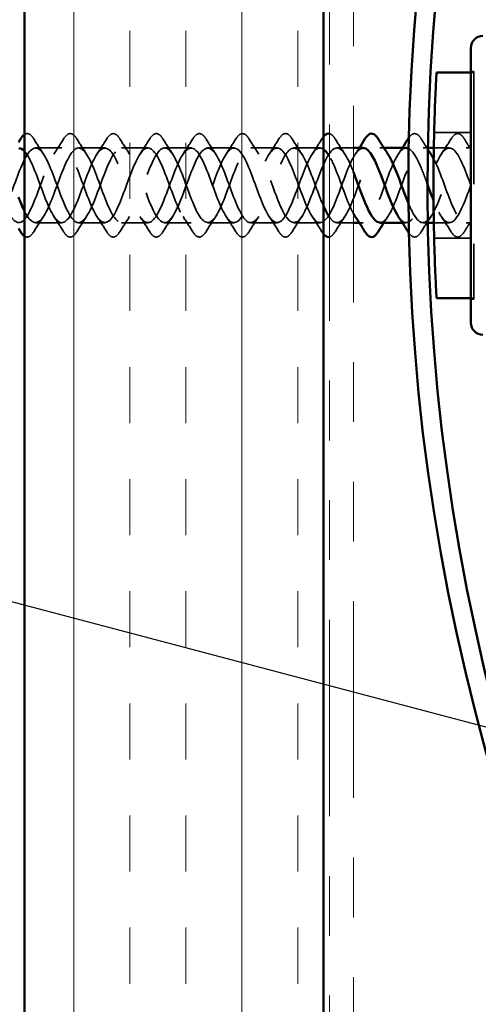
# Model space of a CAD drawing. Units: inches. Extents: x 0.6 to 33.4, y 0.6 to 21.4.
# Drawn here: x 6.4 to 7.1, y 7.3 to 8.9 of the extents above; entities that cross this region are included whole.
import ezdxf

# ---------------------------------------------------------------- set-up
doc = ezdxf.new("R2010")
doc.units = ezdxf.units.IN
doc.header["$LTSCALE"] = 2
doc.header["$MEASUREMENT"] = 0
doc.linetypes.add('DASHED', pattern=[0.2067, 0.1654, -0.0413])
doc.linetypes.add('DOUBLE_DASH_CHAIN', pattern=[1.2403, 0.6614, -0.0827, 0.1654, -0.0827, 0.1654, -0.0827])
for name, color, linetype, lineweight in [('Hatch (ANSI)', 7, 'Continuous', 18), ('Hidden (ANSI)', 7, 'DASHED', 35), ('Symbol (ANSI)', 7, 'Continuous', 25), ('Visible (ANSI)', 7, 'Continuous', 50)]:
    doc.layers.add(name, color=color, linetype=linetype, lineweight=lineweight)
doc.styles.add('Note Text (ANSI)', font='tahoma.ttf')
doc.dimstyles.new('Default (ANSI)$7', dxfattribs={"dimscale": 2, "dimtxt": 0.12, "dimasz": 0.098425, "dimexe": 0.125, "dimexo": 0.0625, "dimgap": 0.031496, "dimtad": 0, "dimtih": 1, "dimtoh": 1, "dimrnd": 1e-08, "dimzin": 4, "dimdsep": 46, "dimtxsty": 'Note Text (ANSI)', "dimcen": 0.09, "dimdle": 0.393701, "dimclrd": 256, "dimclre": 256, "dimclrt": 256, "dimadec": 0, "dimazin": 1, "dimtfac": 1, "dimtofl": 0, "dimtmove": 0, "dimatfit": 3, "dimfxl": 1, "dimtolj": 1, "dimtzin": 4, "dimlwd": -1, "dimlwe": -1, "dimarcsym": 0})

msp = doc.modelspace()

# ---------------------------------------------------------------- hatches: boundary and pattern name
at = {"layer": 'Hatch (ANSI)', "true_color": 0x804000}
h = msp.add_hatch(dxfattribs=at)
h.set_pattern_fill('INSUL', color=36, scale=0.75, angle=90, style=0)
h.paths.add_polyline_path([(6.38657, 1.8238), (6.38657, 15.37816), (6.88657, 15.37816), (6.88657, 1.8238)])

# ---------------------------------------------------------------- linework, layer by layer
at = {"layer": 'Hidden (ANSI)', "ltscale": 0.004662}
for p, q in [((7.13307, 8.83834), (7.13807, 8.83834)), ((7.13807, 8.83634), (7.13307, 8.83634)), ((7.13807, 8.45934), (7.13307, 8.45934)), ((7.13307, 8.45734), (7.13807, 8.45734))]:
    msp.add_line(p, q, dxfattribs=at)
at = {"layer": 'Hidden (ANSI)', "ltscale": 0.569855}
msp.add_line((7.13807, 8.83834), (7.13807, 8.45734), dxfattribs=at)
at = {"layer": 'Hidden (ANSI)', "ltscale": 0.058348}
for p, q in [((7.13307, 8.73634), (7.0717, 8.73634)), ((7.13307, 8.55934), (7.0717, 8.55934))]:
    msp.add_line(p, q, dxfattribs=at)
at = {"layer": 'Hidden (ANSI)', "ltscale": 0.041803}
for p, q in [((6.44907, 8.71034), (6.40507, 8.71034)), ((6.52107, 8.71034), (6.47707, 8.71034)), ((6.59307, 8.71034), (6.54907, 8.71034)), ((6.66507, 8.71034), (6.62107, 8.71034)), ((6.73707, 8.71034), (6.69307, 8.71034)), ((6.80907, 8.71034), (6.76507, 8.71034)), ((6.88107, 8.71034), (6.83707, 8.71034)), ((6.44907, 8.58534), (6.40507, 8.58534)), ((6.52107, 8.58534), (6.47707, 8.58534)), ((6.59307, 8.58534), (6.54907, 8.58534)), ((6.66507, 8.58534), (6.62107, 8.58534)), ((6.73707, 8.58534), (6.69307, 8.58534)), ((6.80907, 8.58534), (6.76507, 8.58534)), ((6.88107, 8.58534), (6.83707, 8.58534))]:
    msp.add_line(p, q, dxfattribs=at)
at = {"layer": 'Hidden (ANSI)', "ltscale": 0.02609}
for p, q in [((6.93657, 8.71034), (6.90907, 8.71034)), ((6.93657, 8.58534), (6.90907, 8.58534))]:
    msp.add_line(p, q, dxfattribs=at)
at = {"layer": 'Hidden (ANSI)', "ltscale": 0.006181}
for p, q in [((6.98766, 8.71034), (6.98107, 8.71034)), ((6.95307, 8.58534), (6.94647, 8.58534)), ((7.02507, 8.58534), (7.01847, 8.58534))]:
    msp.add_line(p, q, dxfattribs=at)
at = {"layer": 'Hidden (ANSI)', "ltscale": 0.007577}
for p, q in [((7.06113, 8.71034), (7.05307, 8.71034)), ((7.06113, 8.58534), (7.05307, 8.58534))]:
    msp.add_line(p, q, dxfattribs=at)
at = {"layer": 'Hidden (ANSI)', "ltscale": 0.024602}
for p, q in [((7.09707, 8.71034), (7.07113, 8.71034)), ((7.09707, 8.58534), (7.07113, 8.58534))]:
    msp.add_line(p, q, dxfattribs=at)
at = {"layer": 'Hidden (ANSI)', "ltscale": 0.007519}
for p, q in [((7.13307, 8.71034), (7.12507, 8.71034)), ((7.13307, 8.58534), (7.12507, 8.58534))]:
    msp.add_line(p, q, dxfattribs=at)
at = {"layer": 'Hidden (ANSI)', "ltscale": 0.052779}
msp.add_open_spline([(6.38657, 8.7329), (6.38718, 8.73329), (6.38779, 8.73361), (6.39128, 8.73492), (6.39431, 8.73414), (6.39877, 8.7303), (6.40047, 8.72816), (6.40214, 8.72546)], degree=3, knots=[0.06161923, 0.06161923, 0.06161923, 0.06161923, 0.07810171, 0.07810171, 0.1536914, 0.1536914, 0.20215549, 0.20215549, 0.20215549, 0.20215549], dxfattribs=at)
at = {"layer": 'Hidden (ANSI)', "ltscale": 0.076}
for points in [[(6.452, 8.72546), (6.45469, 8.72981), (6.45746, 8.73273), (6.46328, 8.73492), (6.46631, 8.73414), (6.47077, 8.7303), (6.47247, 8.72816), (6.47414, 8.72546)], [(6.524, 8.72546), (6.52669, 8.72981), (6.52946, 8.73273), (6.53528, 8.73492), (6.53831, 8.73414), (6.54277, 8.7303), (6.54447, 8.72816), (6.54614, 8.72546)], [(6.596, 8.72546), (6.59869, 8.72981), (6.60146, 8.73273), (6.60728, 8.73492), (6.61031, 8.73414), (6.61477, 8.7303), (6.61647, 8.72816), (6.61814, 8.72546)], [(6.668, 8.72546), (6.67069, 8.72981), (6.67346, 8.73273), (6.67928, 8.73492), (6.68231, 8.73414), (6.68677, 8.7303), (6.68847, 8.72816), (6.69014, 8.72546)], [(6.74, 8.72546), (6.74269, 8.72981), (6.74546, 8.73273), (6.75128, 8.73492), (6.75431, 8.73414), (6.75877, 8.7303), (6.76047, 8.72816), (6.76214, 8.72546)], [(6.812, 8.72546), (6.81469, 8.72981), (6.81746, 8.73273), (6.82328, 8.73492), (6.82631, 8.73414), (6.83077, 8.7303), (6.83247, 8.72816), (6.83414, 8.72546)], [(7.1, 8.72546), (7.10269, 8.72981), (7.10546, 8.73273), (7.11128, 8.73492), (7.11431, 8.73414), (7.11877, 8.7303), (7.12047, 8.72816), (7.12214, 8.72546)], [(6.47414, 8.57023), (6.47144, 8.56588), (6.46868, 8.56296), (6.46286, 8.56076), (6.45983, 8.56155), (6.45537, 8.56539), (6.45367, 8.56753), (6.452, 8.57023)], [(6.54614, 8.57023), (6.54344, 8.56588), (6.54068, 8.56296), (6.53486, 8.56076), (6.53183, 8.56155), (6.52737, 8.56539), (6.52567, 8.56753), (6.524, 8.57023)], [(6.61814, 8.57023), (6.61544, 8.56588), (6.61268, 8.56296), (6.60686, 8.56076), (6.60383, 8.56155), (6.59937, 8.56539), (6.59767, 8.56753), (6.596, 8.57023)], [(6.69014, 8.57023), (6.68744, 8.56588), (6.68468, 8.56296), (6.67886, 8.56076), (6.67583, 8.56155), (6.67137, 8.56539), (6.66967, 8.56753), (6.668, 8.57023)], [(6.76214, 8.57023), (6.75944, 8.56588), (6.75668, 8.56296), (6.75086, 8.56076), (6.74783, 8.56155), (6.74337, 8.56539), (6.74167, 8.56753), (6.74, 8.57023)], [(6.83414, 8.57023), (6.83144, 8.56588), (6.82868, 8.56296), (6.82286, 8.56076), (6.81983, 8.56155), (6.81537, 8.56539), (6.81367, 8.56753), (6.812, 8.57023)], [(7.12214, 8.57023), (7.11944, 8.56588), (7.11668, 8.56296), (7.11086, 8.56076), (7.10783, 8.56155), (7.10337, 8.56539), (7.10167, 8.56753), (7.1, 8.57023)]]:
    msp.add_open_spline(points, degree=3, knots=[0, 0, 0, 0, 0.07810171, 0.07810171, 0.1536914, 0.1536914, 0.20215549, 0.20215549, 0.20215549, 0.20215549], dxfattribs=at)
at = {"layer": 'Hidden (ANSI)', "ltscale": 0.009151}
msp.add_open_spline([(6.884, 8.72546), (6.88485, 8.72683), (6.8857, 8.72806), (6.88657, 8.72913)], degree=3, dxfattribs=at)
at = {"layer": 'Hidden (ANSI)', "ltscale": 0.033022}
msp.add_open_spline([(6.89657, 8.73415), (6.8981, 8.73383), (6.89961, 8.73303), (6.90277, 8.7303), (6.90447, 8.72816), (6.90614, 8.72546)], degree=3, knots=[0.114108651, 0.114108651, 0.114108651, 0.114108651, 0.153691398, 0.153691398, 0.202155486, 0.202155486, 0.202155486, 0.202155486], dxfattribs=at)
at = {"layer": 'Hidden (ANSI)', "ltscale": 0.070665}
msp.add_open_spline([(7.02948, 8.72769), (7.03171, 8.73081), (7.034, 8.73293), (7.03928, 8.73492), (7.04231, 8.73414), (7.04677, 8.7303), (7.04847, 8.72816), (7.05014, 8.72546)], degree=3, knots=[0.01419586, 0.01419586, 0.01419586, 0.01419586, 0.07810171, 0.07810171, 0.1536914, 0.1536914, 0.20215549, 0.20215549, 0.20215549, 0.20215549], dxfattribs=at)
at = {"layer": 'Hidden (ANSI)', "ltscale": 1.142171}
msp.add_open_spline([(6.88657, 8.70824), (6.88297, 8.71065), (6.87937, 8.71093), (6.87576, 8.70868), (6.86623, 8.70272), (6.8567, 8.67946), (6.84717, 8.65358), (6.83764, 8.6277), (6.82811, 8.60114), (6.81858, 8.59066), (6.80906, 8.58017), (6.79953, 8.58655), (6.79, 8.60577), (6.78047, 8.62498), (6.77094, 8.6556), (6.76141, 8.67829), (6.75188, 8.70099), (6.74235, 8.71407), (6.73282, 8.70927), (6.72329, 8.70448), (6.71376, 8.68217), (6.70423, 8.65643), (6.6947, 8.63069), (6.68517, 8.60344), (6.67564, 8.59187), (6.66611, 8.58031), (6.65658, 8.5853), (6.64705, 8.60369), (6.63752, 8.62208), (6.62799, 8.6525), (6.61846, 8.67575), (6.60893, 8.69901), (6.5994, 8.71335), (6.58987, 8.70974), (6.58034, 8.70612), (6.57081, 8.68482), (6.56128, 8.65927), (6.55175, 8.63371), (6.54222, 8.60583), (6.53269, 8.59321), (6.52316, 8.58059), (6.51363, 8.58417), (6.5041, 8.6017), (6.49457, 8.61923), (6.48504, 8.6494), (6.47551, 8.67316), (6.46598, 8.69692), (6.45645, 8.7125), (6.44692, 8.71007), (6.43739, 8.70764), (6.42786, 8.68738), (6.41833, 8.66208), (6.4088, 8.63677), (6.39927, 8.60831), (6.38974, 8.59466), (6.38021, 8.58101), (6.37068, 8.58319), (6.36115, 8.59982), (6.35162, 8.61645), (6.34209, 8.64629), (6.33256, 8.67051), (6.32304, 8.69473), (6.31351, 8.71151), (6.30398, 8.71027), (6.29445, 8.70903), (6.28492, 8.68986), (6.27539, 8.66486), (6.26586, 8.63985), (6.25633, 8.61088), (6.2468, 8.59623), (6.23727, 8.58157), (6.22774, 8.58233), (6.21821, 8.59803), (6.20868, 8.61373), (6.19915, 8.64318), (6.18962, 8.66781), (6.18009, 8.69243), (6.17056, 8.71039), (6.16103, 8.71034), (6.1515, 8.7103), (6.14197, 8.69226), (6.13244, 8.6676), (6.12291, 8.64294), (6.11338, 8.61352), (6.10385, 8.5979), (6.09432, 8.58228), (6.08479, 8.58162), (6.07526, 8.59635), (6.06573, 8.61108), (6.0562, 8.64008), (6.04667, 8.66507), (6.03714, 8.69005), (6.02761, 8.70914), (6.01808, 8.71028), (6.00855, 8.71143), (5.99902, 8.69455), (5.98949, 8.6703), (5.97996, 8.64605), (5.97043, 8.61624), (5.9609, 8.59968), (5.95137, 8.58312), (5.94184, 8.58105), (5.93231, 8.59478), (5.92278, 8.60851), (5.91325, 8.637), (5.90372, 8.66229), (5.89419, 8.68757), (5.88466, 8.70775), (5.87513, 8.71009), (5.8656, 8.71243), (5.85607, 8.69675), (5.84654, 8.67296), (5.83701, 8.64916), (5.82749, 8.61902), (5.81796, 8.60156), (5.80843, 8.58409), (5.7989, 8.58062), (5.78937, 8.59332), (5.77984, 8.60602), (5.77031, 8.63395), (5.76078, 8.65948), (5.75125, 8.68501), (5.74172, 8.70624), (5.73219, 8.70977), (5.72266, 8.71329), (5.71313, 8.69885), (5.7036, 8.67556), (5.69407, 8.65226), (5.68454, 8.62186), (5.67501, 8.60353), (5.66548, 8.58521), (5.65595, 8.58032), (5.64642, 8.59197), (5.63689, 8.60362), (5.62736, 8.63092), (5.61783, 8.65665), (5.6083, 8.68238), (5.59877, 8.70461), (5.58924, 8.70931), (5.57971, 8.71402), (5.57018, 8.70084), (5.56065, 8.6781), (5.55112, 8.65536), (5.54159, 8.62476), (5.53206, 8.60561), (5.52253, 8.58645), (5.513, 8.58018), (5.50347, 8.59074), (5.49394, 8.60131), (5.48441, 8.62793), (5.47488, 8.6538), (5.46535, 8.67967), (5.45582, 8.70285), (5.44629, 8.70873), (5.43735, 8.71424), (5.42841, 8.70431), (5.41947, 8.68458)], degree=3, knots=[10.7555915, 10.7555915, 10.7555915, 10.7555915, 11.2270377, 11.2270377, 11.2270377, 12.4744863, 12.4744863, 12.4744863, 13.7219349, 13.7219349, 13.7219349, 14.9693836, 14.9693836, 14.9693836, 16.2168322, 16.2168322, 16.2168322, 17.4642808, 17.4642808, 17.4642808, 18.7117295, 18.7117295, 18.7117295, 19.9591781, 19.9591781, 19.9591781, 21.2066267, 21.2066267, 21.2066267, 22.4540754, 22.4540754, 22.4540754, 23.701524, 23.701524, 23.701524, 24.9489726, 24.9489726, 24.9489726, 26.1964213, 26.1964213, 26.1964213, 27.4438699, 27.4438699, 27.4438699, 28.6913185, 28.6913185, 28.6913185, 29.9387671, 29.9387671, 29.9387671, 31.1862158, 31.1862158, 31.1862158, 32.4336644, 32.4336644, 32.4336644, 33.681113, 33.681113, 33.681113, 34.9285617, 34.9285617, 34.9285617, 36.1760103, 36.1760103, 36.1760103, 37.4234589, 37.4234589, 37.4234589, 38.6709076, 38.6709076, 38.6709076, 39.9183562, 39.9183562, 39.9183562, 41.1658048, 41.1658048, 41.1658048, 42.4132535, 42.4132535, 42.4132535, 43.6607021, 43.6607021, 43.6607021, 44.9081507, 44.9081507, 44.9081507, 46.1555993, 46.1555993, 46.1555993, 47.403048, 47.403048, 47.403048, 48.6504966, 48.6504966, 48.6504966, 49.8979452, 49.8979452, 49.8979452, 51.1453939, 51.1453939, 51.1453939, 52.3928425, 52.3928425, 52.3928425, 53.6402911, 53.6402911, 53.6402911, 54.8877398, 54.8877398, 54.8877398, 56.1351884, 56.1351884, 56.1351884, 57.382637, 57.382637, 57.382637, 58.6300857, 58.6300857, 58.6300857, 59.8775343, 59.8775343, 59.8775343, 61.1249829, 61.1249829, 61.1249829, 62.3724316, 62.3724316, 62.3724316, 63.6198802, 63.6198802, 63.6198802, 64.8673288, 64.8673288, 64.8673288, 66.1147774, 66.1147774, 66.1147774, 67.3622261, 67.3622261, 67.3622261, 68.6096747, 68.6096747, 68.6096747, 69.8571233, 69.8571233, 69.8571233, 71.104572, 71.104572, 71.104572, 72.3520206, 72.3520206, 72.3520206, 73.5994692, 73.5994692, 73.5994692, 74.7699052, 74.7699052, 74.7699052, 74.7699052], dxfattribs=at)
at = {"layer": 'Hidden (ANSI)', "ltscale": 1.12036}
msp.add_open_spline([(5.44747, 8.61111), (5.457, 8.59008), (5.46653, 8.58042), (5.47606, 8.58823), (5.48559, 8.59603), (5.49512, 8.62071), (5.50465, 8.6467), (5.51418, 8.67268), (5.52371, 8.69802), (5.53324, 8.70673), (5.54277, 8.71544), (5.5523, 8.70686), (5.56183, 8.68641), (5.57136, 8.66596), (5.58089, 8.63517), (5.59042, 8.61347), (5.59995, 8.59176), (5.60948, 8.58077), (5.619, 8.58743), (5.62853, 8.59409), (5.63806, 8.61789), (5.64759, 8.64383), (5.65712, 8.66976), (5.66665, 8.69588), (5.67618, 8.70571), (5.68571, 8.71553), (5.69524, 8.70832), (5.70477, 8.68863), (5.7143, 8.66894), (5.72383, 8.63824), (5.73336, 8.6159), (5.74289, 8.59356), (5.75242, 8.58126), (5.76195, 8.58676), (5.77148, 8.59225), (5.78101, 8.61514), (5.79054, 8.64097), (5.80007, 8.6668), (5.8096, 8.69364), (5.81913, 8.70456), (5.82866, 8.71548), (5.83819, 8.70966), (5.84772, 8.69076), (5.85725, 8.67187), (5.86678, 8.64133), (5.87631, 8.6184), (5.88584, 8.59548), (5.89537, 8.58189), (5.9049, 8.58622), (5.91443, 8.59054), (5.92396, 8.61245), (5.93349, 8.63812), (5.94302, 8.66379), (5.95255, 8.6913), (5.96208, 8.70329), (5.97161, 8.71528), (5.98114, 8.71086), (5.99067, 8.6928), (6.0002, 8.67475), (6.00973, 8.64443), (6.01926, 8.62097), (6.02879, 8.5975), (6.03832, 8.58266), (6.04785, 8.5858), (6.05738, 8.58894), (6.06691, 8.60984), (6.07644, 8.6353), (6.08597, 8.66076), (6.0955, 8.68887), (6.10503, 8.70191), (6.11455, 8.71495), (6.12408, 8.71193), (6.13361, 8.69475), (6.14314, 8.67758), (6.15267, 8.64754), (6.1622, 8.62359), (6.17173, 8.59963), (6.18126, 8.58357), (6.19079, 8.58552), (6.20032, 8.58748), (6.20985, 8.6073), (6.21938, 8.6325), (6.22891, 8.65769), (6.23844, 8.68636), (6.24797, 8.70041), (6.2575, 8.71447), (6.26703, 8.71286), (6.27656, 8.6966), (6.28609, 8.68034), (6.29562, 8.65065), (6.30515, 8.62626), (6.31468, 8.60187), (6.32421, 8.58461), (6.33374, 8.58537), (6.34327, 8.58613), (6.3528, 8.60486), (6.36233, 8.62973), (6.37186, 8.6546), (6.38139, 8.68376), (6.39092, 8.69881), (6.40045, 8.71385), (6.40998, 8.71366), (6.41951, 8.69834), (6.42904, 8.68303), (6.43857, 8.65375), (6.4481, 8.62897), (6.45763, 8.6042), (6.46716, 8.58578), (6.47669, 8.58535), (6.48622, 8.58492), (6.49575, 8.6025), (6.50528, 8.627), (6.51481, 8.6515), (6.52434, 8.68109), (6.53387, 8.69709), (6.5434, 8.71309), (6.55293, 8.71431), (6.56246, 8.69998), (6.57199, 8.68565), (6.58152, 8.65684), (6.59105, 8.63173), (6.60057, 8.60662), (6.6101, 8.58709), (6.61963, 8.58547), (6.62916, 8.58384), (6.63869, 8.60024), (6.64822, 8.62432), (6.65775, 8.6484), (6.66728, 8.67835), (6.67681, 8.69527), (6.68634, 8.7122), (6.69587, 8.71483), (6.7054, 8.70151), (6.71493, 8.68819), (6.72446, 8.65991), (6.73399, 8.63452), (6.74352, 8.60913), (6.75305, 8.58853), (6.76258, 8.58571), (6.77211, 8.5829), (6.78164, 8.59808), (6.79117, 8.62168), (6.8007, 8.64529), (6.81023, 8.67554), (6.81976, 8.69335), (6.82929, 8.71117), (6.83882, 8.71521), (6.84835, 8.70292), (6.85788, 8.69064), (6.86741, 8.66296), (6.87694, 8.63734), (6.88015, 8.62871), (6.88336, 8.62053), (6.88657, 8.61333)], degree=3, knots=[-74.7699052, -74.7699052, -74.7699052, -74.7699052, -73.5224565, -73.5224565, -73.5224565, -72.2750079, -72.2750079, -72.2750079, -71.0275593, -71.0275593, -71.0275593, -69.7801106, -69.7801106, -69.7801106, -68.532662, -68.532662, -68.532662, -67.2852134, -67.2852134, -67.2852134, -66.0377647, -66.0377647, -66.0377647, -64.7903161, -64.7903161, -64.7903161, -63.5428675, -63.5428675, -63.5428675, -62.2954188, -62.2954188, -62.2954188, -61.0479702, -61.0479702, -61.0479702, -59.8005216, -59.8005216, -59.8005216, -58.553073, -58.553073, -58.553073, -57.3056243, -57.3056243, -57.3056243, -56.0581757, -56.0581757, -56.0581757, -54.8107271, -54.8107271, -54.8107271, -53.5632784, -53.5632784, -53.5632784, -52.3158298, -52.3158298, -52.3158298, -51.0683812, -51.0683812, -51.0683812, -49.8209325, -49.8209325, -49.8209325, -48.5734839, -48.5734839, -48.5734839, -47.3260353, -47.3260353, -47.3260353, -46.0785866, -46.0785866, -46.0785866, -44.831138, -44.831138, -44.831138, -43.5836894, -43.5836894, -43.5836894, -42.3362407, -42.3362407, -42.3362407, -41.0887921, -41.0887921, -41.0887921, -39.8413435, -39.8413435, -39.8413435, -38.5938949, -38.5938949, -38.5938949, -37.3464462, -37.3464462, -37.3464462, -36.0989976, -36.0989976, -36.0989976, -34.851549, -34.851549, -34.851549, -33.6041003, -33.6041003, -33.6041003, -32.3566517, -32.3566517, -32.3566517, -31.1092031, -31.1092031, -31.1092031, -29.8617544, -29.8617544, -29.8617544, -28.6143058, -28.6143058, -28.6143058, -27.3668572, -27.3668572, -27.3668572, -26.1194085, -26.1194085, -26.1194085, -24.8719599, -24.8719599, -24.8719599, -23.6245113, -23.6245113, -23.6245113, -22.3770627, -22.3770627, -22.3770627, -21.129614, -21.129614, -21.129614, -19.8821654, -19.8821654, -19.8821654, -18.6347168, -18.6347168, -18.6347168, -17.3872681, -17.3872681, -17.3872681, -16.1398195, -16.1398195, -16.1398195, -14.8923709, -14.8923709, -14.8923709, -13.6449222, -13.6449222, -13.6449222, -12.3974736, -12.3974736, -12.3974736, -11.977322, -11.977322, -11.977322, -11.977322], dxfattribs=at)
at = {"layer": 'Hidden (ANSI)', "ltscale": 0.992329}
msp.add_open_spline([(6.95307, 8.71008), (6.94636, 8.70985), (6.93965, 8.70183), (6.93294, 8.68775), (6.92341, 8.66775), (6.91388, 8.63701), (6.90435, 8.61492), (6.89482, 8.59283), (6.88529, 8.58105), (6.87576, 8.58701), (6.86623, 8.59297), (6.8567, 8.61623), (6.84717, 8.64211), (6.83764, 8.66799), (6.82811, 8.69455), (6.81858, 8.70503), (6.80906, 8.71552), (6.79953, 8.70914), (6.79, 8.68992), (6.78047, 8.6707), (6.77094, 8.64009), (6.76141, 8.61739), (6.75188, 8.5947), (6.74235, 8.58162), (6.73282, 8.58642), (6.72329, 8.59121), (6.71376, 8.61352), (6.70423, 8.63926), (6.6947, 8.665), (6.68517, 8.69225), (6.67564, 8.70381), (6.66611, 8.71538), (6.65658, 8.71039), (6.64705, 8.692), (6.63752, 8.67361), (6.62799, 8.64319), (6.61846, 8.61993), (6.60893, 8.59668), (6.5994, 8.58234), (6.58987, 8.58595), (6.58034, 8.58957), (6.57081, 8.61087), (6.56128, 8.63642), (6.55175, 8.66197), (6.54222, 8.68986), (6.53269, 8.70248), (6.52316, 8.7151), (6.51363, 8.71151), (6.5041, 8.69398), (6.49457, 8.67645), (6.48504, 8.64629), (6.47551, 8.62253), (6.46598, 8.59877), (6.45645, 8.58319), (6.44692, 8.58562), (6.43739, 8.58805), (6.42786, 8.60831), (6.41833, 8.63361), (6.4088, 8.65892), (6.39927, 8.68738), (6.38974, 8.70103), (6.38869, 8.70254), (6.38763, 8.70386), (6.38657, 8.70499)], degree=3, knots=[7.8539816, 7.8539816, 7.8539816, 7.8539816, 8.7321404, 8.7321404, 8.7321404, 9.979589, 9.979589, 9.979589, 11.2270377, 11.2270377, 11.2270377, 12.4744863, 12.4744863, 12.4744863, 13.7219349, 13.7219349, 13.7219349, 14.9693836, 14.9693836, 14.9693836, 16.2168322, 16.2168322, 16.2168322, 17.4642808, 17.4642808, 17.4642808, 18.7117295, 18.7117295, 18.7117295, 19.9591781, 19.9591781, 19.9591781, 21.2066267, 21.2066267, 21.2066267, 22.4540754, 22.4540754, 22.4540754, 23.701524, 23.701524, 23.701524, 24.9489726, 24.9489726, 24.9489726, 26.1964213, 26.1964213, 26.1964213, 27.4438699, 27.4438699, 27.4438699, 28.6913185, 28.6913185, 28.6913185, 29.9387671, 29.9387671, 29.9387671, 31.1862158, 31.1862158, 31.1862158, 32.4336644, 32.4336644, 32.4336644, 32.5722072, 32.5722072, 32.5722072, 32.5722072], dxfattribs=at)
at = {"layer": 'Hidden (ANSI)', "ltscale": 0.963416}
msp.add_open_spline([(6.38657, 8.60467), (6.38802, 8.60179), (6.38947, 8.59917), (6.39092, 8.59688), (6.40045, 8.58184), (6.40998, 8.58203), (6.41951, 8.59735), (6.42904, 8.61266), (6.43857, 8.64194), (6.4481, 8.66672), (6.45763, 8.69149), (6.46716, 8.7099), (6.47669, 8.71034), (6.48622, 8.71077), (6.49575, 8.69319), (6.50528, 8.66869), (6.51481, 8.64418), (6.52434, 8.6146), (6.53387, 8.5986), (6.5434, 8.5826), (6.55293, 8.58138), (6.56246, 8.59571), (6.57199, 8.61004), (6.58152, 8.63885), (6.59105, 8.66396), (6.60057, 8.68907), (6.6101, 8.7086), (6.61963, 8.71022), (6.62916, 8.71185), (6.63869, 8.69545), (6.64822, 8.67137), (6.65775, 8.64729), (6.66728, 8.61734), (6.67681, 8.60042), (6.68634, 8.58349), (6.69587, 8.58086), (6.7054, 8.59418), (6.71493, 8.6075), (6.72446, 8.63578), (6.73399, 8.66117), (6.74352, 8.68656), (6.75305, 8.70716), (6.76258, 8.70998), (6.77211, 8.71279), (6.78164, 8.69761), (6.79117, 8.674), (6.8007, 8.6504), (6.81023, 8.62015), (6.81976, 8.60234), (6.82929, 8.58452), (6.83882, 8.58048), (6.84835, 8.59276), (6.85788, 8.60505), (6.86741, 8.63273), (6.87694, 8.65835), (6.88647, 8.68397), (6.896, 8.7056), (6.90553, 8.7096), (6.91506, 8.7136), (6.92459, 8.69966), (6.93412, 8.67658), (6.93493, 8.67461), (6.93575, 8.67257), (6.93657, 8.6705)], degree=3, knots=[-33.7939376, -33.7939376, -33.7939376, -33.7939376, -33.6041003, -33.6041003, -33.6041003, -32.3566517, -32.3566517, -32.3566517, -31.1092031, -31.1092031, -31.1092031, -29.8617544, -29.8617544, -29.8617544, -28.6143058, -28.6143058, -28.6143058, -27.3668572, -27.3668572, -27.3668572, -26.1194085, -26.1194085, -26.1194085, -24.8719599, -24.8719599, -24.8719599, -23.6245113, -23.6245113, -23.6245113, -22.3770627, -22.3770627, -22.3770627, -21.129614, -21.129614, -21.129614, -19.8821654, -19.8821654, -19.8821654, -18.6347168, -18.6347168, -18.6347168, -17.3872681, -17.3872681, -17.3872681, -16.1398195, -16.1398195, -16.1398195, -14.8923709, -14.8923709, -14.8923709, -13.6449222, -13.6449222, -13.6449222, -12.3974736, -12.3974736, -12.3974736, -11.150025, -11.150025, -11.150025, -9.9025763, -9.9025763, -9.9025763, -9.7956604, -9.7956604, -9.7956604, -9.7956604], dxfattribs=at)
at = {"layer": 'Hidden (ANSI)', "ltscale": 0.028699}
for points in [[(6.40214, 8.72546), (6.40743, 8.71691), (6.41282, 8.70841), (6.41838, 8.7001)], [(6.43576, 8.7001), (6.44132, 8.70841), (6.4467, 8.71691), (6.452, 8.72546)], [(6.47414, 8.72546), (6.47943, 8.71691), (6.48482, 8.70841), (6.49038, 8.7001)], [(6.50776, 8.7001), (6.51332, 8.70841), (6.5187, 8.71691), (6.524, 8.72546)], [(6.54614, 8.72546), (6.55143, 8.71691), (6.55682, 8.70841), (6.56238, 8.7001)], [(6.57976, 8.7001), (6.58532, 8.70841), (6.5907, 8.71691), (6.596, 8.72546)], [(6.61814, 8.72546), (6.62343, 8.71691), (6.62882, 8.70841), (6.63438, 8.7001)], [(6.65176, 8.7001), (6.65732, 8.70841), (6.6627, 8.71691), (6.668, 8.72546)], [(6.69014, 8.72546), (6.69543, 8.71691), (6.70082, 8.70841), (6.70638, 8.7001)], [(6.72376, 8.7001), (6.72932, 8.70841), (6.7347, 8.71691), (6.74, 8.72546)], [(6.76214, 8.72546), (6.76743, 8.71691), (6.77282, 8.70841), (6.77838, 8.7001)], [(6.79576, 8.7001), (6.80132, 8.70841), (6.8067, 8.71691), (6.812, 8.72546)], [(6.83414, 8.72546), (6.83943, 8.71691), (6.84482, 8.70841), (6.85038, 8.7001)], [(6.86776, 8.7001), (6.87332, 8.70841), (6.8787, 8.71691), (6.884, 8.72546)], [(6.90614, 8.72546), (6.91143, 8.71691), (6.91682, 8.70841), (6.92238, 8.7001)], [(7.08376, 8.7001), (7.08932, 8.70841), (7.0947, 8.71691), (7.1, 8.72546)], [(6.41838, 8.59559), (6.41282, 8.58728), (6.40743, 8.57878), (6.40214, 8.57023)], [(6.452, 8.57023), (6.4467, 8.57878), (6.44132, 8.58728), (6.43576, 8.59559)], [(6.49038, 8.59559), (6.48482, 8.58728), (6.47943, 8.57878), (6.47414, 8.57023)], [(6.524, 8.57023), (6.5187, 8.57878), (6.51332, 8.58728), (6.50776, 8.59559)], [(6.56238, 8.59559), (6.55682, 8.58728), (6.55143, 8.57878), (6.54614, 8.57023)], [(6.596, 8.57023), (6.5907, 8.57878), (6.58532, 8.58728), (6.57976, 8.59559)], [(6.63438, 8.59559), (6.62882, 8.58728), (6.62343, 8.57878), (6.61814, 8.57023)], [(6.668, 8.57023), (6.6627, 8.57878), (6.65732, 8.58728), (6.65176, 8.59559)], [(6.70638, 8.59559), (6.70082, 8.58728), (6.69543, 8.57878), (6.69014, 8.57023)], [(6.74, 8.57023), (6.7347, 8.57878), (6.72932, 8.58728), (6.72376, 8.59559)], [(6.77838, 8.59559), (6.77282, 8.58728), (6.76743, 8.57878), (6.76214, 8.57023)], [(6.812, 8.57023), (6.8067, 8.57878), (6.80132, 8.58728), (6.79576, 8.59559)], [(6.85038, 8.59559), (6.84482, 8.58728), (6.83943, 8.57878), (6.83414, 8.57023)], [(6.884, 8.57023), (6.8787, 8.57878), (6.87332, 8.58728), (6.86776, 8.59559)], [(6.92238, 8.59559), (6.91682, 8.58728), (6.91143, 8.57878), (6.90614, 8.57023)], [(7.06638, 8.59559), (7.06082, 8.58728), (7.05543, 8.57878), (7.05014, 8.57023)], [(7.1, 8.57023), (7.0947, 8.57878), (7.08932, 8.58728), (7.08376, 8.59559)]]:
    msp.add_open_spline(points, degree=3, dxfattribs=at)
at = {"layer": 'Hidden (ANSI)', "ltscale": 0.269691}
msp.add_open_spline([(6.89657, 8.59462), (6.89956, 8.59033), (6.90254, 8.58734), (6.90553, 8.58609), (6.91506, 8.58209), (6.92459, 8.59603), (6.93412, 8.61911), (6.94365, 8.64218), (6.95318, 8.67267), (6.96271, 8.69134), (6.97224, 8.71), (6.98177, 8.71544), (6.9913, 8.70422), (6.99232, 8.70301), (6.99335, 8.70162), (6.99438, 8.70007)], degree=3, knots=[-11.5409897, -11.5409897, -11.5409897, -11.5409897, -11.150025, -11.150025, -11.150025, -9.9025763, -9.9025763, -9.9025763, -8.6551277, -8.6551277, -8.6551277, -7.4076791, -7.4076791, -7.4076791, -7.2733217, -7.2733217, -7.2733217, -7.2733217], dxfattribs=at)
at = {"layer": 'Hidden (ANSI)', "ltscale": 0.235223}
msp.add_open_spline([(6.98107, 8.58567), (6.98448, 8.58557), (6.98789, 8.58745), (6.9913, 8.59147), (7.00083, 8.60268), (7.01036, 8.62972), (7.01989, 8.65551), (7.02942, 8.6813), (7.03895, 8.70392), (7.04848, 8.70909), (7.05444, 8.71233), (7.06041, 8.70858), (7.06638, 8.6998)], degree=3, knots=[-7.8539816, -7.8539816, -7.8539816, -7.8539816, -7.4076791, -7.4076791, -7.4076791, -6.1602304, -6.1602304, -6.1602304, -4.9127818, -4.9127818, -4.9127818, -4.1317291, -4.1317291, -4.1317291, -4.1317291], dxfattribs=at)
at = {"layer": 'Hidden (ANSI)', "ltscale": 0.334517}
msp.add_open_spline([(7.13307, 8.64784), (7.12354, 8.67383), (7.11401, 8.69885), (7.10448, 8.70711), (7.09495, 8.71536), (7.08542, 8.70624), (7.07589, 8.6855), (7.06636, 8.66476), (7.05683, 8.63395), (7.0473, 8.61252), (7.03777, 8.59108), (7.02824, 8.58062), (7.01871, 8.58773), (7.01639, 8.58946), (7.01408, 8.5922), (7.01176, 8.59573)], degree=3, knots=[0, 0, 0, 0, 1.2474486, 1.2474486, 1.2474486, 2.4948973, 2.4948973, 2.4948973, 3.7423459, 3.7423459, 3.7423459, 4.9897945, 4.9897945, 4.9897945, 5.2930489, 5.2930489, 5.2930489, 5.2930489], dxfattribs=at)
at = {"layer": 'Hidden (ANSI)', "ltscale": 0.287852}
msp.add_open_spline([(7.0287, 8.61765), (7.03529, 8.6021), (7.04188, 8.59017), (7.04848, 8.58659), (7.05801, 8.58142), (7.06754, 8.59408), (7.07707, 8.61659), (7.0866, 8.63909), (7.09612, 8.66976), (7.10565, 8.68923), (7.11479, 8.7079), (7.12393, 8.7151), (7.13307, 8.70657)], degree=3, knots=[-5.7756781, -5.7756781, -5.7756781, -5.7756781, -4.9127818, -4.9127818, -4.9127818, -3.6653332, -3.6653332, -3.6653332, -2.4178846, -2.4178846, -2.4178846, -1.2217305, -1.2217305, -1.2217305, -1.2217305], dxfattribs=at)
at = {"layer": 'Hidden (ANSI)', "ltscale": 0.019481}
msp.add_open_spline([(7.05014, 8.72546), (7.05374, 8.71964), (7.05738, 8.71386), (7.06109, 8.70813)], degree=3, dxfattribs=at)
at = {"layer": 'Hidden (ANSI)', "ltscale": 0.019441}
for points in [[(7.12214, 8.72546), (7.12573, 8.71966), (7.12937, 8.71388), (7.13307, 8.70817)], [(7.13307, 8.58752), (7.12937, 8.58181), (7.12573, 8.57603), (7.12214, 8.57023)]]:
    msp.add_open_spline(points, degree=3, dxfattribs=at)
at = {"layer": 'Hidden (ANSI)', "ltscale": 0.110226}
msp.add_open_spline([(6.93657, 8.60092), (6.93536, 8.60306), (6.93415, 8.6054), (6.93294, 8.60793), (6.92341, 8.62793), (6.91388, 8.65868), (6.90435, 8.68077), (6.90176, 8.68678), (6.89916, 8.69203), (6.89657, 8.69637)], degree=3, knots=[8.57393, 8.57393, 8.57393, 8.57393, 8.7321404, 8.7321404, 8.7321404, 9.979589, 9.979589, 9.979589, 10.3192592, 10.3192592, 10.3192592, 10.3192592], dxfattribs=at)
at = {"layer": 'Hidden (ANSI)', "ltscale": 0.011634}
for points in [[(6.93976, 8.7001), (6.94202, 8.70349), (6.94426, 8.70691), (6.94647, 8.71034)], [(7.01176, 8.7001), (7.01402, 8.70349), (7.01626, 8.70691), (7.01847, 8.71034)], [(6.99438, 8.59559), (6.99211, 8.5922), (6.98988, 8.58878), (6.98766, 8.58534)]]:
    msp.add_open_spline(points, degree=3, dxfattribs=at)
at = {"layer": 'Hidden (ANSI)', "ltscale": 0.235225}
msp.add_open_spline([(7.02507, 8.71017), (7.02295, 8.71025), (7.02083, 8.70954), (7.01871, 8.70795), (7.00918, 8.70084), (6.99965, 8.67668), (6.99012, 8.65071), (6.98059, 8.62475), (6.97106, 8.59894), (6.96153, 8.58956), (6.95427, 8.58241), (6.94702, 8.58521), (6.93976, 8.59578)], degree=3, knots=[4.712389, 4.712389, 4.712389, 4.712389, 4.9897945, 4.9897945, 4.9897945, 6.2372432, 6.2372432, 6.2372432, 7.4846918, 7.4846918, 7.4846918, 8.4346415, 8.4346415, 8.4346415, 8.4346415], dxfattribs=at)
at = {"layer": 'Hidden (ANSI)', "ltscale": 0.086698}
msp.add_open_spline([(7.06057, 8.64921), (7.05615, 8.66126), (7.05172, 8.67322), (7.0473, 8.68317), (7.04124, 8.69682), (7.03517, 8.70601), (7.02911, 8.70906)], degree=3, knots=[3.1633976, 3.1633976, 3.1633976, 3.1633976, 3.7423459, 3.7423459, 3.7423459, 4.5361776, 4.5361776, 4.5361776, 4.5361776], dxfattribs=at)
at = {"layer": 'Hidden (ANSI)', "ltscale": 0.171539}
msp.add_open_spline([(7.07085, 8.69229), (7.07292, 8.68841), (7.075, 8.68399), (7.07707, 8.6791), (7.0866, 8.6566), (7.09612, 8.62593), (7.10565, 8.60646), (7.11479, 8.58778), (7.12393, 8.58059), (7.13307, 8.58911)], degree=3, knots=[-3.9363127, -3.9363127, -3.9363127, -3.9363127, -3.6653332, -3.6653332, -3.6653332, -2.4178846, -2.4178846, -2.4178846, -1.2217305, -1.2217305, -1.2217305, -1.2217305], dxfattribs=at)
at = {"layer": 'Hidden (ANSI)', "ltscale": 0.172045}
msp.add_open_spline([(7.13307, 8.64784), (7.12354, 8.62186), (7.11401, 8.59684), (7.10448, 8.58858), (7.09495, 8.58033), (7.08542, 8.58944), (7.07589, 8.61018), (7.07415, 8.61398), (7.0724, 8.61811), (7.07066, 8.62245)], degree=3, knots=[0, 0, 0, 0, 1.2474486, 1.2474486, 1.2474486, 2.4948973, 2.4948973, 2.4948973, 2.7230243, 2.7230243, 2.7230243, 2.7230243], dxfattribs=at)
at = {"layer": 'Hidden (ANSI)', "ltscale": 0.052803}
msp.add_open_spline([(6.40214, 8.57023), (6.39944, 8.56588), (6.39668, 8.56296), (6.39136, 8.56095), (6.38889, 8.56133), (6.38657, 8.5628)], degree=3, knots=[0, 0, 0, 0, 0.07810171, 0.07810171, 0.14040204, 0.14040204, 0.14040204, 0.14040204], dxfattribs=at)
at = {"layer": 'Hidden (ANSI)', "ltscale": 0.00915}
msp.add_open_spline([(6.88657, 8.56656), (6.8857, 8.56763), (6.88485, 8.56886), (6.884, 8.57023)], degree=3, dxfattribs=at)
at = {"layer": 'Hidden (ANSI)', "ltscale": 0.033103}
msp.add_open_spline([(6.90614, 8.57023), (6.90344, 8.56588), (6.90068, 8.56296), (6.89734, 8.5617), (6.89696, 8.56159), (6.89657, 8.56151)], degree=3, knots=[0, 0, 0, 0, 0.078101714, 0.078101714, 0.088189102, 0.088189102, 0.088189102, 0.088189102], dxfattribs=at)
at = {"layer": 'Hidden (ANSI)', "ltscale": 0.070666}
msp.add_open_spline([(7.05014, 8.57023), (7.04744, 8.56588), (7.04468, 8.56296), (7.03886, 8.56076), (7.03583, 8.56155), (7.03188, 8.56495), (7.03067, 8.56633), (7.02948, 8.568)], degree=3, knots=[0, 0, 0, 0, 0.07810171, 0.07810171, 0.1536914, 0.1536914, 0.18794599, 0.18794599, 0.18794599, 0.18794599], dxfattribs=at)
at = {"layer": 'Visible (ANSI)', "color": 36, "true_color": 0x804000}
for p, q in [((6.38657, 1.8238), (6.38657, 15.37816)), ((6.88657, 1.8238), (6.88657, 15.37816))]:
    msp.add_line(p, q, dxfattribs=at)
at = {"layer": 'Visible (ANSI)', "color": 30, "linetype": 'DOUBLE_DASH_CHAIN', "lineweight": 18, "ltscale": 0.24837, "true_color": 0xff8000}
for p, q in [((6.89657, 15.37816), (6.89657, 1.8238)), ((6.93657, 1.8238), (6.93657, 15.37816))]:
    msp.add_line(p, q, dxfattribs=at)
at = {"layer": 'Visible (ANSI)'}
for p, q in [((7.13307, 8.87784), (7.13307, 8.41784)), ((7.13307, 8.83634), (7.07569, 8.83634)), ((6.95307, 8.71034), (6.93657, 8.71034)), ((7.02507, 8.71034), (6.98766, 8.71034)), ((7.07113, 8.71034), (7.06113, 8.71034)), ((6.94647, 8.58534), (6.93657, 8.58534)), ((7.01847, 8.58534), (6.98107, 8.58534)), ((7.07113, 8.58534), (7.06113, 8.58534)), ((7.13307, 8.45934), (7.07569, 8.45934))]:
    msp.add_line(p, q, dxfattribs=at)
at = {"layer": 'Visible (ANSI)', "color": 5, "true_color": 0x0000ff}
for radius in [3.516, 3.484]:
    msp.add_arc((10.54457, 8.64784), radius, 145.56061, 216.98, dxfattribs=at)
at = {"layer": 'Visible (ANSI)'}
for centre, start, end in [((7.15307, 8.87784), 90, 180), ((7.15307, 8.41784), 180, 270)]:
    msp.add_arc(centre, 0.02, start, end, dxfattribs=at)
for points, knots in [([(7.07569, 8.83634), (7.07569, 8.83634), (7.07542, 8.83161), (7.07445, 8.81237), (7.07377, 8.79787), (7.07248, 8.7644), (7.0718, 8.74321), (7.07128, 8.71812), (7.07124, 8.71624), (7.07121, 8.71434)], [1.44313458, 1.44313458, 1.44313458, 1.44313458, 1.62352643, 1.62352643, 1.80391828, 1.80391828, 1.98431008, 1.98431008, 1.99882781, 1.99882781, 1.99882781, 1.99882781]), ([(6.88657, 8.72913), (6.88845, 8.73147), (6.89039, 8.73308), (6.89378, 8.73436), (6.89518, 8.73445), (6.89657, 8.73415)], [0.024588306, 0.024588306, 0.024588306, 0.024588306, 0.078101714, 0.078101714, 0.114108651, 0.114108651, 0.114108651, 0.114108651]), ([(6.956, 8.72546), (6.95869, 8.72981), (6.96146, 8.73273), (6.96728, 8.73492), (6.97031, 8.73414), (6.97477, 8.7303), (6.97647, 8.72816), (6.97814, 8.72546)], [0, 0, 0, 0, 0.07810171, 0.07810171, 0.1536914, 0.1536914, 0.20215549, 0.20215549, 0.20215549, 0.20215549]), ([(7.01176, 8.59573), (7.00455, 8.6067), (6.99733, 8.62532), (6.99012, 8.64497), (6.98059, 8.67093), (6.97106, 8.69675), (6.96153, 8.70613), (6.95871, 8.70891), (6.95589, 8.71018), (6.95307, 8.71008)], [5.2930489, 5.2930489, 5.2930489, 5.2930489, 6.2372432, 6.2372432, 6.2372432, 7.4846918, 7.4846918, 7.4846918, 7.8539816, 7.8539816, 7.8539816, 7.8539816]), ([(6.99438, 8.70007), (7.00288, 8.6872), (7.01138, 8.66319), (7.01989, 8.64018), (7.02282, 8.63223), (7.02576, 8.62458), (7.0287, 8.61765)], [-7.2733217, -7.2733217, -7.2733217, -7.2733217, -6.1602304, -6.1602304, -6.1602304, -5.7756781, -5.7756781, -5.7756781, -5.7756781]), ([(6.93657, 8.6705), (6.94528, 8.64837), (6.95399, 8.62142), (6.96271, 8.60435), (6.96883, 8.59237), (6.97495, 8.58583), (6.98107, 8.58567)], [-9.7956604, -9.7956604, -9.7956604, -9.7956604, -8.6551277, -8.6551277, -8.6551277, -7.8539816, -7.8539816, -7.8539816, -7.8539816]), ([(7.07121, 8.58134), (7.07124, 8.57945), (7.07128, 8.57757), (7.0718, 8.55248), (7.07248, 8.53129), (7.07377, 8.49782), (7.07445, 8.48331), (7.07542, 8.46408), (7.07569, 8.45934), (7.07569, 8.45934)], [-0.55569323, -0.55569323, -0.55569323, -0.55569323, -0.54117549, -0.54117549, -0.3607837, -0.3607837, -0.18039185, -0.18039185, 0, 0, 0, 0]), ([(6.38657, 8.5628), (6.38607, 8.56311), (6.38559, 8.56348), (6.38337, 8.56539), (6.38167, 8.56753), (6.38, 8.57023)], [0.140402039, 0.140402039, 0.140402039, 0.140402039, 0.153691398, 0.153691398, 0.202155486, 0.202155486, 0.202155486, 0.202155486]), ([(6.89657, 8.56151), (6.89406, 8.561), (6.89146, 8.56186), (6.88825, 8.56463), (6.88741, 8.56552), (6.88657, 8.56656)], [0.088189102, 0.088189102, 0.088189102, 0.088189102, 0.153691398, 0.153691398, 0.177525202, 0.177525202, 0.177525202, 0.177525202]), ([(6.97814, 8.57023), (6.97544, 8.56588), (6.97268, 8.56296), (6.96686, 8.56076), (6.96383, 8.56155), (6.95937, 8.56539), (6.95767, 8.56753), (6.956, 8.57023)], [0, 0, 0, 0, 0.07810171, 0.07810171, 0.1536914, 0.1536914, 0.20215549, 0.20215549, 0.20215549, 0.20215549])]:
    msp.add_open_spline(points, degree=3, knots=knots, dxfattribs=at)
for points in [[(6.38, 8.72546), (6.38212, 8.72889), (6.3843, 8.73143), (6.38657, 8.7329)], [(7.028, 8.72546), (7.02849, 8.72625), (7.02898, 8.72699), (7.02948, 8.72769)], [(6.37657, 8.71995), (6.37772, 8.72178), (6.37886, 8.72362), (6.38, 8.72546)], [(6.94647, 8.71034), (6.94969, 8.71534), (6.95286, 8.72039), (6.956, 8.72546)], [(6.97814, 8.72546), (6.98343, 8.71691), (6.98882, 8.70841), (6.99438, 8.7001)], [(7.01847, 8.71034), (7.02169, 8.71534), (7.02486, 8.72039), (7.028, 8.72546)], [(7.07121, 8.71434), (7.07079, 8.69272), (7.07057, 8.66961), (7.07057, 8.64784)], [(6.38657, 8.70499), (6.3834, 8.70837), (6.38024, 8.71001), (6.37707, 8.70997)], [(6.89657, 8.69637), (6.89324, 8.70194), (6.8899, 8.706), (6.88657, 8.70824)], [(7.02911, 8.70906), (7.02776, 8.70974), (7.02641, 8.71011), (7.02507, 8.71017)], [(7.06109, 8.70813), (7.06284, 8.70544), (7.0646, 8.70276), (7.06638, 8.7001)], [(7.06638, 8.6998), (7.06787, 8.6976), (7.06936, 8.69509), (7.07085, 8.69229)], [(7.07066, 8.62245), (7.0673, 8.63085), (7.06393, 8.64005), (7.06057, 8.64921)], [(7.07057, 8.64784), (7.07057, 8.62608), (7.07079, 8.60296), (7.07121, 8.58134)], [(6.37657, 8.62788), (6.3799, 8.61928), (6.38324, 8.61128), (6.38657, 8.60467)], [(6.88657, 8.61333), (6.8899, 8.60585), (6.89324, 8.59942), (6.89657, 8.59462)], [(6.93976, 8.59578), (6.9387, 8.59733), (6.93763, 8.59905), (6.93657, 8.60092)], [(6.956, 8.57023), (6.9507, 8.57878), (6.94532, 8.58728), (6.93976, 8.59559)], [(6.98766, 8.58534), (6.98445, 8.58034), (6.98128, 8.5753), (6.97814, 8.57023)], [(7.028, 8.57023), (7.0227, 8.57878), (7.01732, 8.58728), (7.01176, 8.59559)], [(6.38, 8.57023), (6.37886, 8.57207), (6.37772, 8.5739), (6.37657, 8.57574)], [(7.02948, 8.568), (7.02898, 8.56869), (7.02849, 8.56944), (7.028, 8.57023)]]:
    msp.add_open_spline(points, degree=3, dxfattribs=at)

# ---------------------------------------------------------------- leaders
at = {"layer": 'Symbol (ANSI)', "annotation_type": 0, "has_hookline": 1, "hookline_direction": 0, "text_width": 1.98995}
msp.add_leader([(2.86657, 8.87359), (11.12265, 6.69725)], dimstyle='Default (ANSI)$7', override={"dimtad": 0}, dxfattribs=at)

doc.saveas('drawing.dxf')
